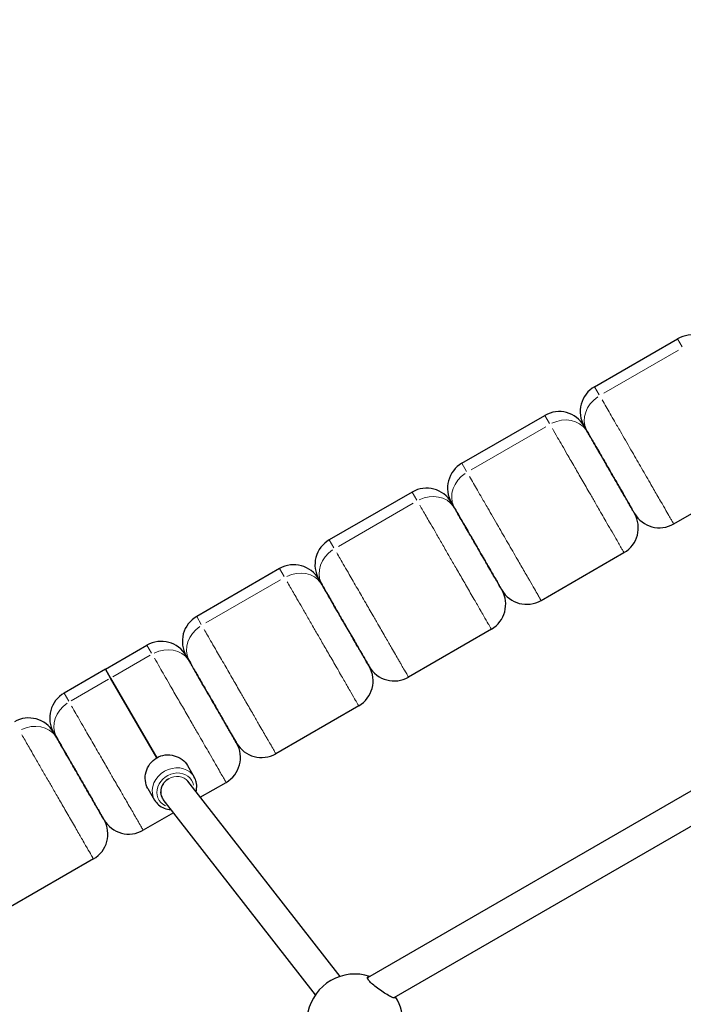
# Model space of a CAD drawing. Units: millimetres. Extents: x 2065 to 12630, y -339 to 11466.
# Drawn here: x 4724 to 5071, y 9459 to 9973 of the extents above; entities that cross this region are included whole.
import ezdxf

# ---------------------------------------------------------------- set-up
doc = ezdxf.new("R2010")
doc.units = ezdxf.units.MM
doc.header["$LTSCALE"] = 50
for name, color, linetype, lineweight in [('Widoczne (ISO)', 7, 'Continuous', 25), ('Widoczne wąskie (ISO)', 7, 'Continuous', 15), ('Wymiar (ISO)', 151, 'Continuous', 18)]:
    doc.layers.add(name, color=color, linetype=linetype, lineweight=lineweight)
doc.styles.add('Tekst etykiety (ISO)', font='tahoma.ttf')
doc.dimstyles.new('Domyślne (ISO)', dxfattribs={"dimscale": 50, "dimtxt": 3.5, "dimasz": 2.5, "dimexe": 3.175, "dimexo": 0, "dimgap": 0.762, "dimtad": 1, "dimtoh": 1, "dimdec": 0, "dimrnd": 1e-08, "dimzin": 0, "dimtxsty": 'Tekst etykiety (ISO)', "dimcen": 0.09, "dimdle": 10, "dimclrd": 256, "dimclre": 256, "dimclrt": 256, "dimadec": 0, "dimazin": 0, "dimtfac": 0.714286, "dimtdec": 0, "dimtmove": 0, "dimatfit": 3, "dimfxl": 0, "dimtolj": 1, "dimtzin": 0, "dimlwd": -1, "dimlwe": -1, "dimarcsym": 0})

# ---------------------------------------------------------------- blocks, each defined once
blk = doc.blocks.new('*D5')
at = {"layer": 'Defpoints', "color": 0}
for p in [(5344.74, 11466.13), (4040.99, 3205.57), (12471.12, 3205.57)]:
    blk.add_point(p, dxfattribs=at)
at = {"layer": 'Wymiar (ISO)'}
for p, q in [((5344.74, 11466.13), (12629.87, 11466.13)), ((12471.12, 11341.13), (12471.12, 3330.57)), ((4040.99, 3205.57), (12629.87, 3205.57))]:
    blk.add_line(p, q, dxfattribs=at)
for points in [[(12450.29, 11341.13), (12491.96, 11341.13), (12471.12, 11466.13)], [(12450.29, 3330.57), (12491.96, 3330.57), (12471.12, 3205.57)]]:
    blk.add_solid(points, dxfattribs=at)
at = {"layer": 'Wymiar (ISO)', "insert": (12250.03, 7335.85), "char_height": 175, "attachment_point": 2, "rotation": 90, "style": 'Tekst etykiety (ISO)'}
blk.add_mtext('\\A1;8261', dxfattribs=at)

msp = doc.modelspace()

# ---------------------------------------------------------------- linework, layer by layer
at = {"layer": 'Widoczne (ISO)'}
for p, q in [((5024.32, 9781.13), (5067.62, 9806.13)), ((4955.03, 9741.13), (4998.33, 9766.13)), ((5017.96, 9761.97), (5018.1, 9762.06)), ((5020.5, 9757.74), (5018.82, 9760.64)), ((5018.82, 9760.64), (5020.5, 9757.74)), ((5065.68, 9709.49), (5108.98, 9734.49)), ((4929.05, 9726.13), (4885.75, 9701.13)), ((4948.68, 9721.97), (4948.82, 9722.06)), ((4951.22, 9717.74), (4949.54, 9720.64)), ((4949.54, 9720.64), (4951.22, 9717.74)), ((4996.39, 9669.49), (5039.69, 9694.49)), ((4859.77, 9686.13), (4816.47, 9661.13)), ((4879.39, 9681.97), (4879.54, 9682.06)), ((4880.26, 9680.64), (4881.94, 9677.74)), ((4881.94, 9677.74), (4880.26, 9680.64)), ((4970.41, 9654.49), (4927.11, 9629.49)), ((4768.84, 9633.63), (4790.49, 9646.13)), ((4810.11, 9641.97), (4810.26, 9642.06)), ((4810.98, 9640.64), (4812.65, 9637.74)), ((4812.65, 9637.74), (4810.98, 9640.64)), ((4768.84, 9633.63), (4747.19, 9621.13)), ((4768.84, 9633.63), (4771.52, 9628.99)), ((4771.52, 9628.99), (4768.84, 9633.63)), ((5186.37, 9634.51), (4905.72, 9472.48)), ((4771.52, 9628.99), (4795.57, 9587.34)), ((4795.57, 9587.34), (4771.52, 9628.99)), ((5188.55, 9617.3), (4919.53, 9461.98)), ((4901.13, 9614.49), (4857.83, 9589.49)), ((4740.83, 9601.97), (4740.98, 9602.06)), ((4743.37, 9597.74), (4741.7, 9600.64)), ((4741.7, 9600.64), (4743.37, 9597.74)), ((4811.73, 9583.34), (4815.23, 9577.28)), ((4891.36, 9473.19), (4811.82, 9575.11)), ((4790.95, 9571.34), (4794.45, 9565.28)), ((4818.37, 9566.71), (4831.85, 9574.49)), ((4798.48, 9566.29), (4798.41, 9566.41)), ((4878.53, 9463.63), (4798.95, 9565.6)), ((4804.38, 9558.63), (4788.55, 9549.49)), ((4762.57, 9534.49), (4719.27, 9509.49))]:
    msp.add_line(p, q, dxfattribs=at)
for centre, radius, start, end in [((5075.12, 9793.14), 15, 30, 120), ((5031.82, 9768.14), 15, 120, 210), ((5005.83, 9753.14), 15, 30, 120), ((4962.53, 9728.14), 15, 120, 210), ((4936.55, 9713.14), 15, 30, 120), ((5032.19, 9707.48), 15, 300, 30), ((5058.18, 9722.48), 15, 210, 300), ((4893.25, 9688.14), 15, 120, 210), ((4867.27, 9673.14), 15, 30, 120), ((4962.91, 9667.48), 15, 300, 30), ((4988.89, 9682.48), 15, 210, 300), ((4823.97, 9648.14), 15, 120, 210), ((4797.99, 9633.14), 15, 30, 120), ((4893.63, 9627.48), 15, 300, 30), ((4919.61, 9642.48), 15, 210, 300), ((4754.69, 9608.14), 15, 120, 210), ((4728.71, 9593.14), 15, 30, 120), ((4824.35, 9587.48), 15, 300, 30), ((4850.33, 9602.48), 15, 210, 300), ((4755.07, 9547.48), 15, 300, 30), ((4781.05, 9562.48), 15, 210, 300), ((4899.09, 9449.41), 25, 71.7906, 168.2094), ((4899.09, 9449.41), 25, 319.523, 31.5134)]:
    msp.add_arc(centre, radius, start, end, dxfattribs=at)
msp.add_ellipse((4805.34, 9570.41), major_axis=(6.64, 4.47), ratio=0.864972, start_param=1.510617, end_param=3.201772, dxfattribs=at)
for points, knots in [([(5020.5, 9757.74), (5021.24, 9756.46), (5022.1, 9754.96), (5024.05, 9751.59), (5025.13, 9749.71), (5027.01, 9746.46), (5027.76, 9745.17), (5029.71, 9741.78), (5030.96, 9739.61), (5032.79, 9736.45), (5033.33, 9735.51), (5034.86, 9732.87), (5035.85, 9731.15), (5037.28, 9728.67), (5037.75, 9727.86), (5038.88, 9725.89), (5039.54, 9724.77), (5040.48, 9723.13), (5040.81, 9722.56), (5041.7, 9721.01), (5042.23, 9720.11), (5043.12, 9718.56), (5043.5, 9717.91), (5044.11, 9716.84), (5044.36, 9716.41), (5044.64, 9715.92), (5044.72, 9715.78), (5044.97, 9715.36), (5045.08, 9715.16), (5045.17, 9715.01), (5045.18, 9714.98), (5045.18, 9714.98)], [0, 0, 0, 0, 0.884513, 0.884513, 1.769021, 1.769021, 2.299733, 2.299733, 3.101776, 3.101776, 3.431912, 3.431912, 4.015598, 4.015598, 4.299882, 4.299882, 4.717789, 4.717789, 4.956063, 4.956063, 5.398111, 5.398111, 5.831549, 5.831549, 6.237904, 6.237904, 6.426126, 6.426126, 6.903091, 6.903091, 7.152496, 7.152496, 7.152496, 7.152496]), ([(5045.18, 9714.98), (5045.18, 9714.98), (5045.17, 9715), (5045.08, 9715.16), (5044.92, 9715.44), (5044.43, 9716.28), (5044.15, 9716.78), (5043.53, 9717.85), (5043.24, 9718.34), (5042.5, 9719.63), (5042.02, 9720.47), (5041.03, 9722.18), (5040.55, 9723.01), (5040.05, 9723.88), (5039.68, 9724.51), (5039.3, 9725.18), (5038.5, 9726.57), (5038.09, 9727.28), (5037.38, 9728.51), (5037.08, 9729.02), (5036.24, 9730.48), (5035.68, 9731.44), (5034.27, 9733.88), (5033.42, 9735.36), (5031.71, 9738.32), (5030.85, 9739.82), (5029.05, 9742.93), (5028.12, 9744.54), (5025.9, 9748.38), (5024.66, 9750.54), (5022.39, 9754.47), (5021.36, 9756.25), (5020.5, 9757.74)], [2.256609, 2.256609, 2.256609, 2.256609, 2.479443, 2.479443, 3.101776, 3.101776, 3.592285, 3.592285, 3.927181, 3.927181, 4.362393, 4.362393, 4.709193, 4.709193, 4.709193, 4.964098, 4.964098, 5.219002, 5.219002, 5.398111, 5.398111, 5.72881, 5.72881, 6.237904, 6.237904, 6.781015, 6.781015, 7.408799, 7.408799, 8.387027, 8.387027, 9.418387, 9.418387, 9.418387, 9.418387]), ([(4951.22, 9717.74), (4951.95, 9716.46), (4952.82, 9714.96), (4954.77, 9711.59), (4955.85, 9709.71), (4957.73, 9706.46), (4958.47, 9705.17), (4960.43, 9701.78), (4961.68, 9699.61), (4963.51, 9696.45), (4964.05, 9695.51), (4965.58, 9692.87), (4966.57, 9691.15), (4968, 9688.67), (4968.47, 9687.86), (4969.6, 9685.89), (4970.25, 9684.77), (4971.2, 9683.13), (4971.53, 9682.56), (4972.42, 9681.01), (4972.94, 9680.11), (4973.83, 9678.56), (4974.21, 9677.91), (4974.83, 9676.84), (4975.08, 9676.41), (4975.36, 9675.92), (4975.44, 9675.78), (4975.69, 9675.36), (4975.8, 9675.16), (4975.89, 9675.01), (4975.9, 9674.98), (4975.9, 9674.98)], [0, 0, 0, 0, 0.884513, 0.884513, 1.769021, 1.769021, 2.299733, 2.299733, 3.101776, 3.101776, 3.431912, 3.431912, 4.015598, 4.015598, 4.299882, 4.299882, 4.717789, 4.717789, 4.956063, 4.956063, 5.398111, 5.398111, 5.831549, 5.831549, 6.237904, 6.237904, 6.426126, 6.426126, 6.903091, 6.903091, 7.152496, 7.152496, 7.152496, 7.152496]), ([(4975.9, 9674.98), (4975.9, 9674.98), (4975.9, 9674.98), (4975.89, 9675.01), (4975.72, 9675.31), (4975.22, 9676.16), (4975.04, 9676.47), (4974.46, 9677.49), (4973.97, 9678.33), (4973.09, 9679.86), (4972.76, 9680.42), (4971.91, 9681.9), (4971.34, 9682.89), (4970.39, 9684.54), (4970.02, 9685.16), (4968.96, 9687.01), (4968.23, 9688.27), (4966.79, 9690.77), (4966.06, 9692.04), (4964.65, 9694.48), (4963.97, 9695.65), (4963.01, 9697.32), (4962.7, 9697.85), (4961.64, 9699.69), (4960.89, 9700.98), (4959.41, 9703.55), (4958.67, 9704.83), (4957.3, 9707.21), (4956.65, 9708.34), (4955.08, 9711.05), (4954.21, 9712.55), (4952.77, 9715.04), (4952.18, 9716.07), (4951.5, 9717.25), (4951.36, 9717.5), (4951.22, 9717.74)], [2.256609, 2.256609, 2.256609, 2.256609, 2.299733, 2.299733, 3.101776, 3.101776, 3.431912, 3.431912, 4.015598, 4.015598, 4.299882, 4.299882, 4.717789, 4.717789, 4.956063, 4.956063, 5.398111, 5.398111, 5.831549, 5.831549, 6.237904, 6.237904, 6.426126, 6.426126, 6.903091, 6.903091, 7.408799, 7.408799, 7.897916, 7.897916, 8.646506, 8.646506, 9.251443, 9.251443, 9.418387, 9.418387, 9.418387, 9.418387]), ([(4906.62, 9634.98), (4906.62, 9634.98), (4906.62, 9634.98), (4906.6, 9635.01), (4906.43, 9635.31), (4905.94, 9636.16), (4905.76, 9636.47), (4905.18, 9637.49), (4904.69, 9638.33), (4903.8, 9639.86), (4903.48, 9640.42), (4902.62, 9641.9), (4902.06, 9642.89), (4901.1, 9644.54), (4900.74, 9645.16), (4899.68, 9647.01), (4898.95, 9648.27), (4897.5, 9650.77), (4896.77, 9652.04), (4895.37, 9654.48), (4894.69, 9655.65), (4893.72, 9657.32), (4893.42, 9657.85), (4892.36, 9659.69), (4891.61, 9660.98), (4890.13, 9663.55), (4889.39, 9664.83), (4888.01, 9667.21), (4887.36, 9668.34), (4885.8, 9671.05), (4884.93, 9672.55), (4883.49, 9675.04), (4882.9, 9676.07), (4882.22, 9677.25), (4882.07, 9677.5), (4881.94, 9677.74)], [2.256609, 2.256609, 2.256609, 2.256609, 2.299733, 2.299733, 3.101776, 3.101776, 3.431912, 3.431912, 4.015598, 4.015598, 4.299882, 4.299882, 4.717789, 4.717789, 4.956063, 4.956063, 5.398111, 5.398111, 5.831549, 5.831549, 6.237904, 6.237904, 6.426126, 6.426126, 6.903091, 6.903091, 7.408799, 7.408799, 7.897916, 7.897916, 8.646506, 8.646506, 9.251443, 9.251443, 9.418387, 9.418387, 9.418387, 9.418387]), ([(4881.94, 9677.74), (4882.59, 9676.61), (4883.34, 9675.31), (4885.23, 9672.03), (4886.43, 9669.95), (4888.68, 9666.05), (4889.7, 9664.29), (4891.71, 9660.81), (4892.69, 9659.11), (4894.48, 9656.01), (4895.3, 9654.59), (4896.69, 9652.19), (4897.25, 9651.21), (4898.53, 9648.99), (4899.25, 9647.74), (4900.5, 9645.58), (4901.04, 9644.66), (4901.53, 9643.79), (4901.9, 9643.16), (4902.26, 9642.54), (4902.92, 9641.39), (4903.24, 9640.84), (4903.74, 9639.98), (4903.93, 9639.64), (4904.45, 9638.75), (4904.75, 9638.22), (4905.42, 9637.06), (4905.75, 9636.5), (4906.25, 9635.63), (4906.42, 9635.33), (4906.59, 9635.04), (4906.62, 9634.98), (4906.62, 9634.98)], [0, 0, 0, 0, 0.781057, 0.781057, 1.769021, 1.769021, 2.479443, 2.479443, 3.101776, 3.101776, 3.592285, 3.592285, 3.927181, 3.927181, 4.362393, 4.362393, 4.709193, 4.709193, 4.709193, 4.964098, 4.964098, 5.219002, 5.219002, 5.398111, 5.398111, 5.72881, 5.72881, 6.237904, 6.237904, 6.781015, 6.781015, 7.152496, 7.152496, 7.152496, 7.152496]), ([(4837.34, 9594.98), (4837.34, 9594.98), (4837.33, 9595), (4837.24, 9595.16), (4837.07, 9595.44), (4836.59, 9596.28), (4836.3, 9596.78), (4835.68, 9597.85), (4835.4, 9598.34), (4834.66, 9599.63), (4834.17, 9600.47), (4833.18, 9602.18), (4832.71, 9603.01), (4832.2, 9603.88), (4831.84, 9604.51), (4831.45, 9605.18), (4830.65, 9606.57), (4830.24, 9607.28), (4829.53, 9608.51), (4829.23, 9609.02), (4828.39, 9610.48), (4827.84, 9611.44), (4826.43, 9613.88), (4825.57, 9615.36), (4823.87, 9618.32), (4823, 9619.82), (4821.2, 9622.93), (4820.28, 9624.54), (4818.06, 9628.38), (4816.81, 9630.54), (4814.54, 9634.47), (4813.51, 9636.25), (4812.65, 9637.74)], [2.256609, 2.256609, 2.256609, 2.256609, 2.479443, 2.479443, 3.101776, 3.101776, 3.592285, 3.592285, 3.927181, 3.927181, 4.362393, 4.362393, 4.709193, 4.709193, 4.709193, 4.964098, 4.964098, 5.219002, 5.219002, 5.398111, 5.398111, 5.72881, 5.72881, 6.237904, 6.237904, 6.781015, 6.781015, 7.408799, 7.408799, 8.387027, 8.387027, 9.418387, 9.418387, 9.418387, 9.418387]), ([(4812.65, 9637.74), (4813.3, 9636.61), (4814.05, 9635.31), (4815.95, 9632.03), (4817.15, 9629.95), (4819.4, 9626.05), (4820.42, 9624.29), (4822.43, 9620.81), (4823.41, 9619.11), (4825.2, 9616.01), (4826.02, 9614.59), (4827.41, 9612.19), (4827.97, 9611.21), (4829.25, 9608.99), (4829.97, 9607.74), (4831.22, 9605.58), (4831.75, 9604.66), (4832.25, 9603.79), (4832.62, 9603.16), (4832.97, 9602.54), (4833.64, 9601.39), (4833.96, 9600.84), (4834.45, 9599.98), (4834.65, 9599.64), (4835.17, 9598.75), (4835.47, 9598.22), (4836.14, 9597.06), (4836.46, 9596.5), (4836.97, 9595.63), (4837.14, 9595.33), (4837.31, 9595.04), (4837.34, 9594.98), (4837.34, 9594.98)], [0, 0, 0, 0, 0.781057, 0.781057, 1.769021, 1.769021, 2.479443, 2.479443, 3.101776, 3.101776, 3.592285, 3.592285, 3.927181, 3.927181, 4.362393, 4.362393, 4.709193, 4.709193, 4.709193, 4.964098, 4.964098, 5.219002, 5.219002, 5.398111, 5.398111, 5.72881, 5.72881, 6.237904, 6.237904, 6.781015, 6.781015, 7.152496, 7.152496, 7.152496, 7.152496]), ([(4743.37, 9597.74), (4744.02, 9596.61), (4744.77, 9595.31), (4746.67, 9592.03), (4747.87, 9589.95), (4750.12, 9586.05), (4751.14, 9584.29), (4753.15, 9580.81), (4754.13, 9579.11), (4755.92, 9576.01), (4756.74, 9574.59), (4758.12, 9572.19), (4758.69, 9571.21), (4759.97, 9568.99), (4760.69, 9567.74), (4761.94, 9565.58), (4762.47, 9564.66), (4762.97, 9563.79), (4763.34, 9563.16), (4763.69, 9562.54), (4764.36, 9561.39), (4764.67, 9560.84), (4765.17, 9559.98), (4765.37, 9559.64), (4765.88, 9558.75), (4766.19, 9558.22), (4766.86, 9557.06), (4767.18, 9556.5), (4767.68, 9555.63), (4767.86, 9555.33), (4768.02, 9555.04), (4768.06, 9554.98), (4768.06, 9554.98)], [0, 0, 0, 0, 0.781057, 0.781057, 1.769021, 1.769021, 2.479443, 2.479443, 3.101776, 3.101776, 3.592285, 3.592285, 3.927181, 3.927181, 4.362393, 4.362393, 4.709193, 4.709193, 4.709193, 4.964098, 4.964098, 5.219002, 5.219002, 5.398111, 5.398111, 5.72881, 5.72881, 6.237904, 6.237904, 6.781015, 6.781015, 7.152496, 7.152496, 7.152496, 7.152496]), ([(4768.06, 9554.98), (4768.06, 9554.98), (4768.06, 9554.98), (4768.04, 9555.01), (4767.87, 9555.31), (4767.38, 9556.16), (4767.2, 9556.47), (4766.61, 9557.49), (4766.13, 9558.33), (4765.24, 9559.86), (4764.92, 9560.42), (4764.06, 9561.9), (4763.49, 9562.89), (4762.54, 9564.54), (4762.18, 9565.16), (4761.12, 9567.01), (4760.39, 9568.27), (4758.94, 9570.77), (4758.21, 9572.04), (4756.8, 9574.48), (4756.12, 9575.65), (4755.16, 9577.32), (4754.86, 9577.85), (4753.79, 9579.69), (4753.05, 9580.98), (4751.56, 9583.55), (4750.83, 9584.83), (4749.45, 9587.21), (4748.8, 9588.34), (4747.24, 9591.05), (4746.36, 9592.55), (4744.93, 9595.04), (4744.34, 9596.07), (4743.65, 9597.25), (4743.51, 9597.5), (4743.37, 9597.74)], [2.256609, 2.256609, 2.256609, 2.256609, 2.299733, 2.299733, 3.101776, 3.101776, 3.431912, 3.431912, 4.015598, 4.015598, 4.299882, 4.299882, 4.717789, 4.717789, 4.956063, 4.956063, 5.398111, 5.398111, 5.831549, 5.831549, 6.237904, 6.237904, 6.426126, 6.426126, 6.903091, 6.903091, 7.408799, 7.408799, 7.897916, 7.897916, 8.646506, 8.646506, 9.251443, 9.251443, 9.418387, 9.418387, 9.418387, 9.418387]), ([(4790.95, 9571.34), (4790.29, 9572.48), (4789.82, 9573.9), (4789.5, 9576.91), (4789.64, 9578.51), (4790.42, 9581.4), (4791.1, 9582.89), (4793.01, 9585.48), (4794.25, 9586.57), (4795.57, 9587.34)], [-1.827082, -1.827082, -1.827082, -1.827082, -1.370417, -1.370417, -0.913753, -0.913753, -0.456876, -0.456876, 0, 0, 0, 0]), ([(4795.57, 9587.34), (4796.88, 9588.1), (4798.45, 9588.62), (4801.65, 9588.98), (4803.28, 9588.83), (4806.17, 9588.05), (4807.63, 9587.37), (4810.08, 9585.59), (4811.07, 9584.48), (4811.73, 9583.34)], [-3.654164, -3.654164, -3.654164, -3.654164, -3.197287, -3.197287, -2.740411, -2.740411, -2.283746, -2.283746, -1.827082, -1.827082, -1.827082, -1.827082]), ([(4816.14, 9569.58), (4816.29, 9570.12), (4816.39, 9570.68), (4816.59, 9572.4), (4816.52, 9573.58), (4816.03, 9575.61), (4815.69, 9576.48), (4815.23, 9577.28)], [5.0989385, 5.0989385, 5.0989385, 5.0989385, 5.2492335, 5.2492335, 5.5654608, 5.5654608, 5.8174708, 5.8174708, 5.8174708, 5.8174708]), ([(4794.45, 9565.28), (4795, 9564.31), (4795.73, 9563.45), (4797.46, 9562), (4798.46, 9561.41), (4800.64, 9560.58), (4801.83, 9560.34), (4803.06, 9560.28), (4803.08, 9560.27), (4803.1, 9560.27)], [2.6758781, 2.6758781, 2.6758781, 2.6758781, 2.9804363, 2.9804363, 3.2890458, 3.2890458, 3.6066382, 3.6066382, 3.6118661, 3.6118661, 3.6118661, 3.6118661]), ([(4905.99, 9471.64), (4905.73, 9472.09), (4905.65, 9472.47), (4905.91, 9472.95), (4906.24, 9473.06), (4906.68, 9473.04), (4906.69, 9473.04), (4906.7, 9473.04)], [0, 0, 0, 0, 0.3103248, 0.3103248, 0.6206496, 0.6206496, 0.6279523, 0.6279523, 0.6279523, 0.6279523]), ([(4920.25, 9462.39), (4920.26, 9462.31), (4920.25, 9462.24), (4920.16, 9461.97), (4919.91, 9461.91), (4919.13, 9462.05), (4918.53, 9462.28), (4917.07, 9463), (4916.2, 9463.5), (4914.45, 9464.57), (4913.44, 9465.24), (4911.41, 9466.65), (4910.39, 9467.41), (4908.73, 9468.73), (4907.96, 9469.4), (4906.71, 9470.63), (4906.25, 9471.2), (4905.99, 9471.64)], [2.843199, 2.843199, 2.843199, 2.843199, 2.930699, 2.930699, 3.239685, 3.239685, 3.580906, 3.580906, 3.922127, 3.922127, 4.27245, 4.27245, 4.622774, 4.622774, 4.933099, 4.933099, 5.243423, 5.243423, 5.243423, 5.243423])]:
    msp.add_open_spline(points, degree=3, knots=knots, dxfattribs=at)
at = {"layer": 'Widoczne wąskie (ISO)'}
for p, q in [((5070.04, 9801.93), (5067.62, 9806.12)), ((5029.16, 9777.74), (5068.13, 9800.24)), ((5024.32, 9781.12), (5026.74, 9776.93)), ((5000.76, 9761.93), (4998.34, 9766.12)), ((4959.88, 9737.74), (4998.85, 9760.24)), ((5018.12, 9761.76), (5018.21, 9761.81)), ((4955.04, 9741.12), (4957.46, 9736.93)), ((4931.48, 9721.93), (4929.06, 9726.12)), ((4929.57, 9720.24), (4890.6, 9697.74)), ((4948.84, 9721.76), (4948.93, 9721.81)), ((4885.76, 9701.12), (4888.17, 9696.93)), ((4862.19, 9681.93), (4859.78, 9686.12)), ((4860.28, 9680.24), (4821.31, 9657.74)), ((4879.56, 9681.76), (4879.65, 9681.81)), ((4816.48, 9661.12), (4818.89, 9656.93)), ((4792.91, 9641.93), (4790.5, 9646.12)), ((4810.27, 9641.76), (4810.36, 9641.81)), ((4772.6, 9629.61), (4792.09, 9640.86)), ((4770.43, 9628.36), (4750.95, 9617.11)), ((4747.19, 9621.12), (4749.61, 9616.93)), ((4740.99, 9601.76), (4741.08, 9601.81))]:
    msp.add_line(p, q, dxfattribs=at)
for centre, major_axis, ratio, start_param, end_param in [((5033.49, 9765.24), (-12.99, -7.5), 0.866025, 4.790929, 6.204645), ((5007.51, 9750.24), (12.99, 7.5), 0.866025, 0.07854, 1.492257), ((4964.21, 9725.24), (-12.99, -7.5), 0.866025, 4.790929, 6.204645), ((4938.23, 9710.24), (12.99, 7.5), 0.866025, 0.07854, 1.492257), ((4894.93, 9685.24), (-12.99, -7.5), 0.866025, 4.790929, 6.204645), ((4868.95, 9670.24), (12.99, 7.5), 0.866025, 0.07854, 1.492257), ((4825.64, 9645.24), (-12.99, -7.5), 0.866025, 4.790929, 6.204645), ((4799.66, 9630.24), (12.99, 7.5), 0.866025, 0.07854, 1.492257), ((4756.36, 9605.24), (-12.99, -7.5), 0.866025, 4.790929, 6.204645), ((4730.38, 9590.24), (12.99, 7.5), 0.866025, 0.07854, 1.492257), ((4804.84, 9571.28), (10.39, 6), 0.866025, 0.15708, 2.984513), ((4805.34, 9570.41), (-8.66, -5), 0.866025, 2.843072, 6.823008), ((4805.34, 9570.41), (-6.93, -4), 0.866025, 4.712389, 6.283185), ((4805.34, 9570.41), (6.95, 4.01), 0.863912, 0.120359, 1.570796)]:
    msp.add_ellipse(centre, major_axis=major_axis, ratio=ratio, start_param=start_param, end_param=end_param, dxfattribs=at)
for points, knots in [([(5065.54, 9709.72), (5065.45, 9709.88), (5065.3, 9710.14), (5064.99, 9710.68), (5064.87, 9710.89), (5064.43, 9711.65), (5064.04, 9712.32), (5063.03, 9714.08), (5062.38, 9715.19), (5060.81, 9717.91), (5059.86, 9719.56), (5058.19, 9722.45), (5057.57, 9723.52), (5055.8, 9726.6), (5054.57, 9728.72), (5052.5, 9732.32), (5051.65, 9733.79), (5049.12, 9738.17), (5047.46, 9741.05), (5045, 9745.3), (5044.15, 9746.78), (5041.35, 9751.63), (5039.52, 9754.79), (5036.75, 9759.59), (5035.71, 9761.39), (5033.14, 9765.84), (5031.69, 9768.36), (5029.62, 9771.93), (5028.91, 9773.17), (5028.25, 9774.31)], [-6.794871, -6.794871, -6.794871, -6.794871, -6.426126, -6.426126, -6.237904, -6.237904, -5.831549, -5.831549, -5.398111, -5.398111, -4.956063, -4.956063, -4.717789, -4.717789, -4.299882, -4.299882, -4.015598, -4.015598, -3.431912, -3.431912, -3.101776, -3.101776, -2.299733, -2.299733, -1.769021, -1.769021, -0.884513, -0.884513, -0.357625, -0.357625, -0.357625, -0.357625]), ([(5002.27, 9759.31), (5003.11, 9757.86), (5004.03, 9756.26), (5006.52, 9751.95), (5008.2, 9749.05), (5011.28, 9743.7), (5012.59, 9741.44), (5015.21, 9736.89), (5016.51, 9734.66), (5019.15, 9730.08), (5020.52, 9727.71), (5022.87, 9723.63), (5023.83, 9721.98), (5025.31, 9719.41), (5025.84, 9718.49), (5027.12, 9716.27), (5027.88, 9714.95), (5029.37, 9712.38), (5030.1, 9711.12), (5030.79, 9709.92), (5031.73, 9708.28), (5032.63, 9706.73), (5034.45, 9703.57), (5035.33, 9702.06), (5036.62, 9699.82), (5037.1, 9698.99), (5038.11, 9697.23), (5038.57, 9696.45), (5039.22, 9695.31), (5039.44, 9694.94), (5039.56, 9694.72)], [-9.060298, -9.060298, -9.060298, -9.060298, -8.387027, -8.387027, -7.408799, -7.408799, -6.781015, -6.781015, -6.237904, -6.237904, -5.72881, -5.72881, -5.398111, -5.398111, -5.219002, -5.219002, -4.964098, -4.964098, -4.709193, -4.709193, -4.709193, -4.362393, -4.362393, -3.927181, -3.927181, -3.592285, -3.592285, -3.101776, -3.101776, -2.614698, -2.614698, -2.614698, -2.614698]), ([(4996.26, 9669.72), (4996.17, 9669.88), (4996.02, 9670.14), (4995.71, 9670.68), (4995.59, 9670.89), (4995.15, 9671.65), (4994.76, 9672.32), (4993.74, 9674.08), (4993.1, 9675.19), (4991.53, 9677.91), (4990.58, 9679.56), (4988.91, 9682.45), (4988.29, 9683.52), (4986.52, 9686.6), (4985.29, 9688.72), (4983.21, 9692.32), (4982.37, 9693.79), (4979.84, 9698.17), (4978.17, 9701.05), (4975.72, 9705.3), (4974.87, 9706.78), (4972.07, 9711.63), (4970.24, 9714.79), (4967.47, 9719.59), (4966.43, 9721.39), (4963.86, 9725.84), (4962.41, 9728.36), (4960.34, 9731.93), (4959.63, 9733.17), (4958.97, 9734.31)], [-6.794871, -6.794871, -6.794871, -6.794871, -6.426126, -6.426126, -6.237904, -6.237904, -5.831549, -5.831549, -5.398111, -5.398111, -4.956063, -4.956063, -4.717789, -4.717789, -4.299882, -4.299882, -4.015598, -4.015598, -3.431912, -3.431912, -3.101776, -3.101776, -2.299733, -2.299733, -1.769021, -1.769021, -0.884513, -0.884513, -0.357625, -0.357625, -0.357625, -0.357625]), ([(4932.99, 9719.31), (4933.5, 9718.42), (4934.05, 9717.47), (4935.69, 9714.64), (4936.85, 9712.63), (4938.97, 9708.96), (4939.86, 9707.42), (4941.77, 9704.11), (4942.8, 9702.31), (4944.95, 9698.6), (4946.04, 9696.7), (4947.65, 9693.92), (4948.11, 9693.11), (4949.61, 9690.53), (4950.69, 9688.66), (4953, 9684.65), (4954.24, 9682.5), (4956.79, 9678.08), (4958.13, 9675.77), (4960.11, 9672.34), (4960.79, 9671.17), (4962.58, 9668.06), (4963.65, 9666.21), (4965.22, 9663.48), (4965.8, 9662.48), (4967.36, 9659.77), (4968.17, 9658.38), (4969.11, 9656.74), (4969.39, 9656.26), (4969.94, 9655.31), (4970.16, 9654.94), (4970.28, 9654.72)], [-9.060298, -9.060298, -9.060298, -9.060298, -8.646506, -8.646506, -7.897916, -7.897916, -7.408799, -7.408799, -6.903091, -6.903091, -6.426126, -6.426126, -6.237904, -6.237904, -5.831549, -5.831549, -5.398111, -5.398111, -4.956063, -4.956063, -4.717789, -4.717789, -4.299882, -4.299882, -4.015598, -4.015598, -3.431912, -3.431912, -3.101776, -3.101776, -2.614698, -2.614698, -2.614698, -2.614698]), ([(4926.98, 9629.72), (4926.97, 9629.73), (4926.97, 9629.73), (4926.82, 9629.99), (4926.57, 9630.44), (4925.79, 9631.78), (4925.28, 9632.67), (4924.15, 9634.62), (4923.64, 9635.51), (4922.72, 9637.1), (4922.37, 9637.7), (4921.48, 9639.25), (4920.9, 9640.26), (4919.65, 9642.41), (4918.99, 9643.56), (4918.3, 9644.76), (4917.36, 9646.39), (4916.35, 9648.13), (4914.04, 9652.13), (4912.75, 9654.37), (4910.52, 9658.23), (4909.56, 9659.89), (4907.28, 9663.84), (4905.98, 9666.09), (4903.23, 9670.86), (4901.78, 9673.36), (4898.89, 9678.37), (4897.48, 9680.82), (4894.39, 9686.17), (4892.79, 9688.94), (4890.78, 9692.42), (4890.22, 9693.4), (4889.69, 9694.31)], [-6.794871, -6.794871, -6.794871, -6.794871, -6.781015, -6.781015, -6.237904, -6.237904, -5.72881, -5.72881, -5.398111, -5.398111, -5.219002, -5.219002, -4.964098, -4.964098, -4.709193, -4.709193, -4.709193, -4.362393, -4.362393, -3.927181, -3.927181, -3.592285, -3.592285, -3.101776, -3.101776, -2.479443, -2.479443, -1.769021, -1.769021, -0.781057, -0.781057, -0.357625, -0.357625, -0.357625, -0.357625]), ([(4863.71, 9679.31), (4864.22, 9678.42), (4864.77, 9677.47), (4866.4, 9674.64), (4867.56, 9672.63), (4869.68, 9668.96), (4870.57, 9667.42), (4872.48, 9664.11), (4873.52, 9662.31), (4875.66, 9658.6), (4876.76, 9656.7), (4878.37, 9653.92), (4878.83, 9653.11), (4880.33, 9650.53), (4881.4, 9648.66), (4883.72, 9644.65), (4884.96, 9642.5), (4887.51, 9638.08), (4888.84, 9635.77), (4890.82, 9632.34), (4891.5, 9631.17), (4893.3, 9628.06), (4894.37, 9626.21), (4895.94, 9623.48), (4896.52, 9622.48), (4898.08, 9619.77), (4898.89, 9618.38), (4899.83, 9616.74), (4900.11, 9616.26), (4900.66, 9615.31), (4900.87, 9614.94), (4901, 9614.72)], [-9.060298, -9.060298, -9.060298, -9.060298, -8.646506, -8.646506, -7.897916, -7.897916, -7.408799, -7.408799, -6.903091, -6.903091, -6.426126, -6.426126, -6.237904, -6.237904, -5.831549, -5.831549, -5.398111, -5.398111, -4.956063, -4.956063, -4.717789, -4.717789, -4.299882, -4.299882, -4.015598, -4.015598, -3.431912, -3.431912, -3.101776, -3.101776, -2.614698, -2.614698, -2.614698, -2.614698]), ([(4857.7, 9589.72), (4857.69, 9589.73), (4857.69, 9589.73), (4857.54, 9589.99), (4857.28, 9590.44), (4856.51, 9591.78), (4855.99, 9592.67), (4854.87, 9594.62), (4854.35, 9595.51), (4853.44, 9597.1), (4853.09, 9597.7), (4852.19, 9599.25), (4851.61, 9600.26), (4850.37, 9602.41), (4849.71, 9603.56), (4849.01, 9604.76), (4848.07, 9606.39), (4847.07, 9608.13), (4844.76, 9612.13), (4843.46, 9614.37), (4841.24, 9618.23), (4840.28, 9619.89), (4838, 9623.84), (4836.7, 9626.09), (4833.95, 9630.86), (4832.5, 9633.36), (4829.61, 9638.37), (4828.19, 9640.82), (4825.11, 9646.17), (4823.51, 9648.94), (4821.5, 9652.42), (4820.93, 9653.4), (4820.41, 9654.31)], [-6.794871, -6.794871, -6.794871, -6.794871, -6.781015, -6.781015, -6.237904, -6.237904, -5.72881, -5.72881, -5.398111, -5.398111, -5.219002, -5.219002, -4.964098, -4.964098, -4.709193, -4.709193, -4.709193, -4.362393, -4.362393, -3.927181, -3.927181, -3.592285, -3.592285, -3.101776, -3.101776, -2.479443, -2.479443, -1.769021, -1.769021, -0.781057, -0.781057, -0.357625, -0.357625, -0.357625, -0.357625]), ([(4794.42, 9639.31), (4795.26, 9637.86), (4796.19, 9636.26), (4798.68, 9631.95), (4800.35, 9629.05), (4803.44, 9623.7), (4804.74, 9621.44), (4807.37, 9616.89), (4808.66, 9614.66), (4811.3, 9610.08), (4812.67, 9607.71), (4815.03, 9603.63), (4815.98, 9601.98), (4817.46, 9599.41), (4817.99, 9598.49), (4819.28, 9596.27), (4820.04, 9594.95), (4821.52, 9592.38), (4822.25, 9591.12), (4822.94, 9589.92), (4823.89, 9588.28), (4824.78, 9586.73), (4826.61, 9583.57), (4827.48, 9582.06), (4828.77, 9579.82), (4829.25, 9578.99), (4830.27, 9577.23), (4830.72, 9576.45), (4831.38, 9575.31), (4831.59, 9574.94), (4831.71, 9574.72)], [-9.060298, -9.060298, -9.060298, -9.060298, -8.387027, -8.387027, -7.408799, -7.408799, -6.781015, -6.781015, -6.237904, -6.237904, -5.72881, -5.72881, -5.398111, -5.398111, -5.219002, -5.219002, -4.964098, -4.964098, -4.709193, -4.709193, -4.709193, -4.362393, -4.362393, -3.927181, -3.927181, -3.592285, -3.592285, -3.101776, -3.101776, -2.614698, -2.614698, -2.614698, -2.614698]), ([(4788.41, 9549.72), (4788.41, 9549.73), (4788.41, 9549.73), (4788.26, 9549.99), (4788, 9550.44), (4787.22, 9551.78), (4786.71, 9552.67), (4785.59, 9554.62), (4785.07, 9555.51), (4784.16, 9557.1), (4783.81, 9557.7), (4782.91, 9559.25), (4782.33, 9560.26), (4781.09, 9562.41), (4780.42, 9563.56), (4779.73, 9564.76), (4778.79, 9566.39), (4777.79, 9568.13), (4775.48, 9572.13), (4774.18, 9574.37), (4771.95, 9578.23), (4771, 9579.89), (4768.72, 9583.84), (4767.42, 9586.09), (4764.66, 9590.86), (4763.22, 9593.36), (4760.33, 9598.37), (4758.91, 9600.82), (4755.83, 9606.17), (4754.22, 9608.94), (4752.22, 9612.42), (4751.65, 9613.4), (4751.12, 9614.31)], [-6.794871, -6.794871, -6.794871, -6.794871, -6.781015, -6.781015, -6.237904, -6.237904, -5.72881, -5.72881, -5.398111, -5.398111, -5.219002, -5.219002, -4.964098, -4.964098, -4.709193, -4.709193, -4.709193, -4.362393, -4.362393, -3.927181, -3.927181, -3.592285, -3.592285, -3.101776, -3.101776, -2.479443, -2.479443, -1.769021, -1.769021, -0.781057, -0.781057, -0.357625, -0.357625, -0.357625, -0.357625]), ([(4725.14, 9599.31), (4725.66, 9598.42), (4726.2, 9597.47), (4727.84, 9594.64), (4729, 9592.63), (4731.12, 9588.96), (4732.01, 9587.42), (4733.92, 9584.11), (4734.96, 9582.31), (4737.1, 9578.6), (4738.2, 9576.7), (4739.8, 9573.92), (4740.27, 9573.11), (4741.76, 9570.53), (4742.84, 9568.66), (4745.15, 9564.65), (4746.4, 9562.5), (4748.95, 9558.08), (4750.28, 9555.77), (4752.26, 9552.34), (4752.94, 9551.17), (4754.73, 9548.06), (4755.8, 9546.21), (4757.38, 9543.48), (4757.95, 9542.48), (4759.52, 9539.77), (4760.32, 9538.38), (4761.27, 9536.74), (4761.55, 9536.26), (4762.09, 9535.31), (4762.31, 9534.94), (4762.43, 9534.72)], [-9.060298, -9.060298, -9.060298, -9.060298, -8.646506, -8.646506, -7.897916, -7.897916, -7.408799, -7.408799, -6.903091, -6.903091, -6.426126, -6.426126, -6.237904, -6.237904, -5.831549, -5.831549, -5.398111, -5.398111, -4.956063, -4.956063, -4.717789, -4.717789, -4.299882, -4.299882, -4.015598, -4.015598, -3.431912, -3.431912, -3.101776, -3.101776, -2.614698, -2.614698, -2.614698, -2.614698])]:
    msp.add_open_spline(points, degree=3, knots=knots, dxfattribs=at)

# ---------------------------------------------------------------- dimensions: what is measured, and where the dimension line sits
at = {"layer": 'Wymiar (ISO)'}
dim = msp.add_linear_dim(base=(12471.12, 3205.57), p1=(5344.74, 11466.13), p2=(4040.99, 3205.57), angle=90, dimstyle='Domyślne (ISO)', override={"dimtoh": 0, "dimdec": 0, "dimtp": 0, "dimtm": 0, "dimtdec": 0, "dimtofl": 0, "dimatfit": 1}, dxfattribs=at)
dim.commit()
dim.dimension.update_dxf_attribs({"geometry": '*D5', "text_midpoint": (12471.12, 7335.85), "dimtype": 160})

doc.saveas('drawing.dxf')
